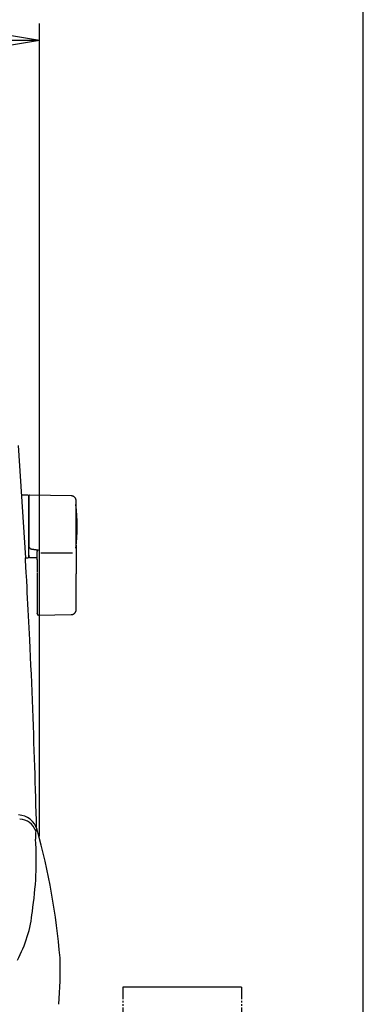
# Model space of a CAD drawing. Extents: x 0 to 2001, y 84 to 2884.
# Drawn here: x 1799 to 2001, y 915 to 1496 of the extents above; entities that cross this region are included whole.
import ezdxf

# ---------------------------------------------------------------- set-up
doc = ezdxf.new("R2010")
doc.units = 0
doc.linetypes.add('EXLTYPE4', pattern=[12, 7, -1, 1, -1, 1, -1])
doc.layers.get('0').update_dxf_attribs({"linetype": 'CONTINUOUS'})
doc.layers.get('DEFPOINTS').update_dxf_attribs({"linetype": 'CONTINUOUS'})
for name, color, linetype in [('タンク', 7, 'CONTINUOUS'), ('便座', 7, 'CONTINUOUS'), ('寸法', 7, 'CONTINUOUS'), ('枠', 7, 'CONTINUOUS')]:
    doc.layers.add(name, color=color, linetype=linetype)
doc.styles.add('EXCADDIM1', font='monotxt', dxfattribs={"width": 0.84, "bigfont": 'extfont'})
doc.styles.get("Standard").update_dxf_attribs({"font": 'monotxt', "bigfont": 'extfont'})
doc.dimstyles.new('ISO-25', dxfattribs={"dimtxt": 2.5, "dimasz": 2.5, "dimexe": 1.25, "dimexo": 0.625, "dimtad": 1, "dimtxsty": 'STANDARD', "dimcen": 2.5, "dimazin": 3, "dimtfac": 1, "dimtmove": 0, "dimatfit": 3})

# ---------------------------------------------------------------- blocks, each defined once
blk = doc.blocks.new('EX_NORM')
at = {"color": 0, "linetype": 'CONTINUOUS'}
for q in [(-1, 0.167), (-1, 0), (-1, -0.167)]:
    blk.add_line((0, 0), q, dxfattribs=at)
blk = doc.blocks.new('*D26')
at = {"layer": 'DEFPOINTS', "color": 0}
for p in [(1810.18, 1484), (1409.18, 893.04), (1810.18, 893.04)]:
    blk.add_point(p, dxfattribs=at)
at = {"layer": '寸法', "color": 3, "linetype": 'CONTINUOUS'}
for p, q in [((1810.18, 1013.9), (1810.18, 1494)), ((1439.18, 1484), (1780.18, 1484))]:
    blk.add_line(p, q, dxfattribs=at)
at = {"layer": '寸法', "color": 3, "xscale": 30, "yscale": 30, "zscale": 30, "rotation": 180}
blk.add_blockref('EX_NORM', (1409.18, 1484), dxfattribs=at)
at = {"layer": '寸法', "color": 3, "xscale": 30, "yscale": 30, "zscale": 30}
blk.add_blockref('EX_NORM', (1810.18, 1484), dxfattribs=at)
at = {"layer": '寸法', "color": 2, "insert": (1609.68, 1507.5), "char_height": 40, "attachment_point": 5, "style": 'EXCADDIM1'}
blk.add_mtext('400', dxfattribs=at)

msp = doc.modelspace()

# ---------------------------------------------------------------- linework, layer by layer
at = {"layer": 'タンク', "color": 2, "linetype": 'CONTINUOUS'}
msp.add_line((1802.178, 1178.54), (1797.805, 1244.761), dxfattribs=at)
at = {"layer": 'タンク', "color": 6, "linetype": 'CONTINUOUS'}
for p, q in [((1803.483, 1215.54), (1799.683, 1215.54)), ((1803.683, 1215.34), (1803.683, 1178.74)), ((1829.023, 1215.094), (1804.569, 1215.53)), ((1804.483, 1184.338), (1804.483, 1184.119)), ((1808.883, 1183.249), (1809.483, 1183.181)), ((1811.143, 1181.544), (1829.843, 1181.544)), ((1801.952, 1178.54), (1803.483, 1178.54)), ((1804.34, 1178.712), (1808.883, 1178.629)), ((1808.883, 1169.793), (1808.883, 1157.939)), ((1831.969, 1157.942), (1831.969, 1169.039)), ((1809.453, 1144.669), (1829.14, 1144.996))]:
    msp.add_line(p, q, dxfattribs=at)
at = {"layer": 'タンク', "color": 6, "linetype": 'CONTINUOUS', "flags": 128}
for points in [[(1804.518, 1215.545), (1804.518, 1215.544), (1804.516, 1215.543), (1804.513, 1215.542), (1804.51, 1215.54), (1804.505, 1215.538), (1804.5, 1215.536), (1804.495, 1215.533), (1804.489, 1215.53), (1804.482, 1215.527), (1804.476, 1215.524), (1804.469, 1215.521), (1804.454, 1215.513), (1804.44, 1215.506), (1804.425, 1215.499), (1804.41, 1215.491), (1804.395, 1215.484), (1804.38, 1215.476), (1804.365, 1215.468), (1804.35, 1215.459), (1804.336, 1215.45), (1804.321, 1215.441), (1804.307, 1215.432), (1804.284, 1215.416), (1804.263, 1215.399), (1804.241, 1215.381), (1804.22, 1215.363), (1804.199, 1215.343), (1804.179, 1215.323), (1804.159, 1215.302), (1804.139, 1215.28), (1804.12, 1215.258), (1804.102, 1215.235), (1804.084, 1215.211), (1804.065, 1215.185), (1804.046, 1215.158), (1804.029, 1215.13), (1804.012, 1215.103), (1803.996, 1215.074), (1803.981, 1215.046), (1803.967, 1215.017), (1803.955, 1214.988), (1803.943, 1214.959), (1803.933, 1214.93), (1803.924, 1214.901), (1803.919, 1214.882), (1803.914, 1214.862), (1803.91, 1214.843), (1803.907, 1214.824), (1803.904, 1214.804), (1803.901, 1214.785), (1803.898, 1214.766), (1803.896, 1214.746), (1803.894, 1214.727), (1803.892, 1214.707), (1803.89, 1214.687), (1803.889, 1214.677), (1803.888, 1214.667), (1803.888, 1214.658), (1803.887, 1214.649), (1803.886, 1214.64), (1803.885, 1214.632), (1803.884, 1214.626), (1803.884, 1214.62), (1803.884, 1214.616), (1803.883, 1214.614), (1803.883, 1214.613)], [(1831.969, 1212.094), (1831.969, 1212.097), (1831.968, 1212.107), (1831.966, 1212.122), (1831.964, 1212.142), (1831.961, 1212.166), (1831.957, 1212.194), (1831.953, 1212.225), (1831.949, 1212.259), (1831.945, 1212.295), (1831.94, 1212.332), (1831.936, 1212.369), (1831.926, 1212.448), (1831.916, 1212.528), (1831.905, 1212.607), (1831.893, 1212.687), (1831.88, 1212.767), (1831.865, 1212.847), (1831.848, 1212.927), (1831.829, 1213.006), (1831.808, 1213.085), (1831.783, 1213.164), (1831.755, 1213.242), (1831.709, 1213.354), (1831.656, 1213.464), (1831.596, 1213.573), (1831.53, 1213.679), (1831.458, 1213.784), (1831.381, 1213.886), (1831.3, 1213.985), (1831.214, 1214.081), (1831.124, 1214.174), (1831.03, 1214.264), (1830.934, 1214.351), (1830.845, 1214.426), (1830.753, 1214.497), (1830.66, 1214.565), (1830.566, 1214.63), (1830.47, 1214.69), (1830.373, 1214.746), (1830.276, 1214.798), (1830.177, 1214.846), (1830.078, 1214.888), (1829.979, 1214.925), (1829.88, 1214.957), (1829.822, 1214.973), (1829.763, 1214.988), (1829.705, 1215.001), (1829.646, 1215.013), (1829.587, 1215.023), (1829.529, 1215.032), (1829.47, 1215.041), (1829.411, 1215.049), (1829.352, 1215.056), (1829.293, 1215.063), (1829.234, 1215.07), (1829.205, 1215.073), (1829.177, 1215.076), (1829.15, 1215.079), (1829.124, 1215.082), (1829.1, 1215.085), (1829.079, 1215.087), (1829.06, 1215.089), (1829.044, 1215.091), (1829.033, 1215.092), (1829.026, 1215.093), (1829.023, 1215.094)], [(1803.883, 1214.516), (1803.883, 1214.516), (1803.883, 1214.517), (1803.883, 1214.517), (1803.883, 1214.518), (1803.883, 1214.519), (1803.883, 1214.519), (1803.883, 1214.521), (1803.883, 1214.522), (1803.883, 1214.523), (1803.883, 1214.524), (1803.883, 1214.525), (1803.883, 1214.532), (1803.883, 1214.539), (1803.883, 1214.546), (1803.883, 1214.553), (1803.883, 1214.56), (1803.883, 1214.566), (1803.883, 1214.572), (1803.883, 1214.578), (1803.883, 1214.583), (1803.883, 1214.588), (1803.883, 1214.593), (1803.883, 1214.605), (1803.883, 1214.603), (1803.883, 1214.588), (1803.883, 1214.563), (1803.883, 1214.527), (1803.883, 1214.483), (1803.883, 1214.432), (1803.883, 1214.375), (1803.883, 1214.313), (1803.883, 1214.249), (1803.883, 1214.182), (1803.883, 1214.03), (1803.883, 1213.875), (1803.883, 1213.719), (1803.883, 1213.56), (1803.883, 1213.399), (1803.883, 1213.237), (1803.883, 1213.073), (1803.883, 1212.908), (1803.883, 1212.742), (1803.883, 1212.576), (1803.883, 1212.408), (1803.883, 1212.142), (1803.883, 1211.875), (1803.883, 1211.607), (1803.883, 1211.338), (1803.883, 1211.068), (1803.883, 1210.798), (1803.883, 1210.527), (1803.883, 1210.256), (1803.883, 1209.985), (1803.883, 1209.714), (1803.883, 1209.444), (1803.883, 1209.103), (1803.883, 1208.762), (1803.883, 1208.421), (1803.883, 1208.08), (1803.883, 1207.737), (1803.883, 1207.393), (1803.883, 1207.047), (1803.883, 1206.698), (1803.883, 1206.347), (1803.883, 1205.993), (1803.883, 1205.635), (1803.883, 1205.217), (1803.883, 1204.796), (1803.883, 1204.37), (1803.883, 1203.943), (1803.883, 1203.514), (1803.883, 1203.084), (1803.883, 1202.655), (1803.883, 1202.228), (1803.883, 1201.802), (1803.883, 1201.381), (1803.883, 1200.963), (1803.883, 1200.67), (1803.883, 1200.38), (1803.883, 1200.092), (1803.883, 1199.806), (1803.883, 1199.522), (1803.883, 1199.24), (1803.883, 1198.96), (1803.883, 1198.682), (1803.883, 1198.405), (1803.883, 1198.13), (1803.883, 1197.855), (1803.883, 1197.719), (1803.883, 1197.585), (1803.883, 1197.456), (1803.883, 1197.333), (1803.883, 1197.22), (1803.883, 1197.118), (1803.883, 1197.03), (1803.883, 1196.957), (1803.883, 1196.903), (1803.883, 1196.868), (1803.883, 1196.856)], [(1831.969, 1196.884), (1831.969, 1196.892), (1831.969, 1196.918), (1831.969, 1196.958), (1831.969, 1197.011), (1831.969, 1197.076), (1831.969, 1197.151), (1831.969, 1197.234), (1831.969, 1197.324), (1831.969, 1197.419), (1831.969, 1197.517), (1831.969, 1197.618), (1831.969, 1197.831), (1831.969, 1198.045), (1831.969, 1198.26), (1831.969, 1198.477), (1831.969, 1198.696), (1831.969, 1198.916), (1831.969, 1199.138), (1831.969, 1199.361), (1831.969, 1199.587), (1831.969, 1199.814), (1831.969, 1200.044), (1831.969, 1200.389), (1831.969, 1200.737), (1831.969, 1201.089), (1831.969, 1201.444), (1831.969, 1201.8), (1831.969, 1202.158), (1831.969, 1202.516), (1831.969, 1202.874), (1831.969, 1203.231), (1831.969, 1203.586), (1831.969, 1203.939), (1831.969, 1204.268), (1831.969, 1204.596), (1831.969, 1204.92), (1831.969, 1205.243), (1831.969, 1205.564), (1831.969, 1205.883), (1831.969, 1206.201), (1831.969, 1206.517), (1831.969, 1206.832), (1831.969, 1207.147), (1831.969, 1207.461), (1831.969, 1207.712), (1831.969, 1207.964), (1831.969, 1208.216), (1831.969, 1208.468), (1831.969, 1208.722), (1831.969, 1208.976), (1831.969, 1209.231), (1831.969, 1209.489), (1831.969, 1209.748), (1831.969, 1210.009), (1831.969, 1210.272), (1831.969, 1210.449), (1831.969, 1210.626), (1831.969, 1210.799), (1831.969, 1210.968), (1831.969, 1211.131), (1831.969, 1211.286), (1831.969, 1211.43), (1831.969, 1211.563), (1831.969, 1211.681), (1831.969, 1211.784), (1831.969, 1211.869), (1831.969, 1211.881), (1831.969, 1211.891), (1831.969, 1211.902), (1831.969, 1211.913), (1831.969, 1211.925), (1831.969, 1211.937), (1831.969, 1211.95), (1831.969, 1211.964), (1831.969, 1211.979), (1831.969, 1211.995), (1831.969, 1212.014), (1831.969, 1212.023), (1831.969, 1212.033), (1831.969, 1212.042), (1831.969, 1212.052), (1831.969, 1212.061), (1831.969, 1212.069), (1831.969, 1212.076), (1831.969, 1212.082), (1831.969, 1212.087), (1831.969, 1212.09), (1831.969, 1212.091)], [(1803.883, 1196.856), (1803.883, 1196.847), (1803.883, 1196.82), (1803.883, 1196.777), (1803.883, 1196.721), (1803.883, 1196.652), (1803.883, 1196.572), (1803.883, 1196.484), (1803.883, 1196.388), (1803.883, 1196.287), (1803.883, 1196.182), (1803.883, 1196.076), (1803.883, 1195.862), (1803.883, 1195.647), (1803.883, 1195.432), (1803.883, 1195.216), (1803.883, 1194.998), (1803.883, 1194.779), (1803.883, 1194.559), (1803.883, 1194.338), (1803.883, 1194.115), (1803.883, 1193.89), (1803.883, 1193.664), (1803.883, 1193.337), (1803.883, 1193.005), (1803.883, 1192.671), (1803.883, 1192.334), (1803.883, 1191.994), (1803.883, 1191.653), (1803.883, 1191.309), (1803.883, 1190.964), (1803.883, 1190.619), (1803.883, 1190.272), (1803.883, 1189.925), (1803.883, 1189.604), (1803.883, 1189.283), (1803.883, 1188.963), (1803.883, 1188.646), (1803.883, 1188.331), (1803.883, 1188.02), (1803.883, 1187.714), (1803.883, 1187.412), (1803.883, 1187.116), (1803.883, 1186.826), (1803.883, 1186.544), (1803.883, 1186.391), (1803.883, 1186.24), (1803.883, 1186.091), (1803.883, 1185.943), (1803.883, 1185.796), (1803.883, 1185.649), (1803.883, 1185.503), (1803.883, 1185.356), (1803.883, 1185.209), (1803.883, 1185.06), (1803.883, 1184.911), (1803.883, 1184.835), (1803.883, 1184.761), (1803.883, 1184.689), (1803.883, 1184.62), (1803.883, 1184.556), (1803.883, 1184.498), (1803.883, 1184.448), (1803.883, 1184.407), (1803.883, 1184.376), (1803.883, 1184.356), (1803.883, 1184.349)], [(1831.969, 1186.064), (1831.969, 1186.07), (1831.969, 1186.087), (1831.969, 1186.113), (1831.969, 1186.148), (1831.969, 1186.19), (1831.969, 1186.239), (1831.969, 1186.293), (1831.969, 1186.351), (1831.969, 1186.412), (1831.969, 1186.475), (1831.969, 1186.539), (1831.969, 1186.667), (1831.969, 1186.794), (1831.969, 1186.92), (1831.969, 1187.045), (1831.969, 1187.171), (1831.969, 1187.296), (1831.969, 1187.422), (1831.969, 1187.549), (1831.969, 1187.677), (1831.969, 1187.806), (1831.969, 1187.937), (1831.969, 1188.182), (1831.969, 1188.432), (1831.969, 1188.689), (1831.969, 1188.951), (1831.969, 1189.217), (1831.969, 1189.486), (1831.969, 1189.759), (1831.969, 1190.035), (1831.969, 1190.312), (1831.969, 1190.591), (1831.969, 1190.87), (1831.969, 1191.172), (1831.969, 1191.474), (1831.969, 1191.775), (1831.969, 1192.076), (1831.969, 1192.375), (1831.969, 1192.673), (1831.969, 1192.969), (1831.969, 1193.262), (1831.969, 1193.553), (1831.969, 1193.842), (1831.969, 1194.127), (1831.969, 1194.324), (1831.969, 1194.519), (1831.969, 1194.712), (1831.969, 1194.904), (1831.969, 1195.095), (1831.969, 1195.285), (1831.969, 1195.473), (1831.969, 1195.66), (1831.969, 1195.847), (1831.969, 1196.033), (1831.969, 1196.217), (1831.969, 1196.308), (1831.969, 1196.398), (1831.969, 1196.484), (1831.969, 1196.566), (1831.969, 1196.641), (1831.969, 1196.709), (1831.969, 1196.768), (1831.969, 1196.816), (1831.969, 1196.853), (1831.969, 1196.876), (1831.969, 1196.884)], [(1831.969, 1186.064), (1831.969, 1186.059), (1831.969, 1186.045), (1831.969, 1186.023), (1831.969, 1185.994), (1831.969, 1185.958), (1831.969, 1185.916), (1831.969, 1185.871), (1831.969, 1185.821), (1831.969, 1185.769), (1831.969, 1185.716), (1831.969, 1185.662), (1831.969, 1185.554), (1831.969, 1185.446), (1831.969, 1185.34), (1831.969, 1185.233), (1831.969, 1185.127), (1831.969, 1185.02), (1831.969, 1184.913), (1831.969, 1184.806), (1831.969, 1184.697), (1831.969, 1184.587), (1831.969, 1184.477), (1831.969, 1184.278), (1831.969, 1184.074), (1831.969, 1183.867), (1831.969, 1183.656), (1831.969, 1183.442), (1831.969, 1183.225), (1831.969, 1183.006), (1831.969, 1182.785), (1831.969, 1182.562), (1831.969, 1182.339), (1831.969, 1182.115), (1831.969, 1181.877), (1831.969, 1181.639), (1831.969, 1181.401), (1831.969, 1181.164), (1831.969, 1180.928), (1831.969, 1180.694), (1831.969, 1180.461), (1831.969, 1180.229), (1831.969, 1180), (1831.969, 1179.772), (1831.969, 1179.547), (1831.969, 1179.393), (1831.969, 1179.24), (1831.969, 1179.089), (1831.969, 1178.938), (1831.969, 1178.788), (1831.969, 1178.639), (1831.969, 1178.491), (1831.969, 1178.344), (1831.969, 1178.197), (1831.969, 1178.051), (1831.969, 1177.906), (1831.969, 1177.833), (1831.969, 1177.762), (1831.969, 1177.694), (1831.969, 1177.629), (1831.969, 1177.569), (1831.969, 1177.515), (1831.969, 1177.468), (1831.969, 1177.43), (1831.969, 1177.401), (1831.969, 1177.382), (1831.969, 1177.376)], [(1803.883, 1180.054), (1803.883, 1180.054), (1803.883, 1180.054), (1803.883, 1180.054), (1803.883, 1180.053), (1803.883, 1180.053), (1803.883, 1180.053), (1803.883, 1180.052), (1803.883, 1180.052), (1803.883, 1180.051), (1803.883, 1180.05), (1803.883, 1180.049), (1803.883, 1180.033), (1803.883, 1180.008), (1803.883, 1179.975), (1803.883, 1179.936), (1803.883, 1179.894), (1803.883, 1179.849), (1803.883, 1179.803), (1803.883, 1179.758), (1803.883, 1179.716), (1803.883, 1179.678), (1803.883, 1179.646), (1803.883, 1179.638), (1803.883, 1179.63), (1803.883, 1179.624), (1803.883, 1179.618), (1803.883, 1179.612), (1803.883, 1179.607), (1803.883, 1179.603), (1803.883, 1179.6), (1803.883, 1179.597), (1803.883, 1179.594), (1803.883, 1179.593), (1803.883, 1179.591), (1803.883, 1179.592), (1803.883, 1179.594), (1803.883, 1179.599), (1803.883, 1179.606), (1803.883, 1179.615), (1803.883, 1179.624), (1803.883, 1179.636), (1803.883, 1179.648), (1803.883, 1179.66), (1803.883, 1179.674), (1803.883, 1179.732), (1803.883, 1179.796), (1803.883, 1179.865), (1803.883, 1179.94), (1803.883, 1180.018), (1803.883, 1180.1), (1803.883, 1180.186), (1803.883, 1180.274), (1803.883, 1180.364), (1803.883, 1180.455), (1803.883, 1180.548), (1803.883, 1180.696), (1803.883, 1180.846), (1803.883, 1180.996), (1803.883, 1181.148), (1803.883, 1181.3), (1803.883, 1181.454), (1803.883, 1181.608), (1803.883, 1181.764), (1803.883, 1181.919), (1803.883, 1182.076), (1803.883, 1182.233), (1803.883, 1182.385), (1803.883, 1182.537), (1803.883, 1182.689), (1803.883, 1182.84), (1803.883, 1182.991), (1803.883, 1183.14), (1803.883, 1183.288), (1803.883, 1183.435), (1803.883, 1183.579), (1803.883, 1183.721), (1803.883, 1183.86), (1803.883, 1183.929), (1803.883, 1183.996), (1803.883, 1184.06), (1803.883, 1184.12), (1803.883, 1184.175), (1803.883, 1184.225), (1803.883, 1184.268), (1803.883, 1184.303), (1803.883, 1184.329), (1803.883, 1184.346), (1803.883, 1184.352)], [(1804.483, 1184.335), (1804.482, 1184.335), (1804.48, 1184.335), (1804.477, 1184.335), (1804.472, 1184.335), (1804.466, 1184.335), (1804.459, 1184.336), (1804.451, 1184.336), (1804.443, 1184.336), (1804.434, 1184.336), (1804.425, 1184.336), (1804.415, 1184.336), (1804.396, 1184.336), (1804.376, 1184.336), (1804.355, 1184.336), (1804.335, 1184.337), (1804.314, 1184.337), (1804.293, 1184.337), (1804.271, 1184.337), (1804.25, 1184.338), (1804.229, 1184.338), (1804.208, 1184.338), (1804.187, 1184.338), (1804.168, 1184.339), (1804.15, 1184.339), (1804.131, 1184.339), (1804.113, 1184.34), (1804.095, 1184.34), (1804.077, 1184.34), (1804.059, 1184.341), (1804.041, 1184.341), (1804.024, 1184.342), (1804.006, 1184.342), (1803.988, 1184.343), (1803.977, 1184.343), (1803.966, 1184.343), (1803.955, 1184.344), (1803.945, 1184.344), (1803.935, 1184.345), (1803.926, 1184.345), (1803.917, 1184.345), (1803.909, 1184.346), (1803.903, 1184.346), (1803.897, 1184.347), (1803.893, 1184.347), (1803.892, 1184.348), (1803.892, 1184.348), (1803.892, 1184.348), (1803.891, 1184.348), (1803.891, 1184.348), (1803.89, 1184.348), (1803.89, 1184.348), (1803.889, 1184.348), (1803.888, 1184.348), (1803.888, 1184.348), (1803.887, 1184.349), (1803.886, 1184.349), (1803.886, 1184.349), (1803.886, 1184.349), (1803.885, 1184.349), (1803.885, 1184.349), (1803.884, 1184.349), (1803.884, 1184.349), (1803.884, 1184.349), (1803.883, 1184.349), (1803.883, 1184.349), (1803.883, 1184.349)], [(1803.884, 1180.054), (1803.884, 1180.054), (1803.884, 1180.054), (1803.884, 1180.053), (1803.884, 1180.053), (1803.884, 1180.052), (1803.884, 1180.051), (1803.884, 1180.05), (1803.884, 1180.049), (1803.884, 1180.048), (1803.884, 1180.047), (1803.884, 1180.046), (1803.884, 1180.034), (1803.884, 1180.019), (1803.884, 1180.002), (1803.884, 1179.983), (1803.884, 1179.962), (1803.884, 1179.939), (1803.885, 1179.914), (1803.885, 1179.888), (1803.886, 1179.861), (1803.887, 1179.833), (1803.889, 1179.804), (1803.893, 1179.743), (1803.898, 1179.679), (1803.906, 1179.615), (1803.915, 1179.549), (1803.926, 1179.484), (1803.94, 1179.418), (1803.957, 1179.354), (1803.976, 1179.292), (1803.998, 1179.232), (1804.023, 1179.174), (1804.052, 1179.121), (1804.075, 1179.085), (1804.099, 1179.051), (1804.125, 1179.019), (1804.153, 1178.988), (1804.181, 1178.959), (1804.21, 1178.931), (1804.24, 1178.904), (1804.271, 1178.878), (1804.302, 1178.852), (1804.334, 1178.827), (1804.366, 1178.802), (1804.382, 1178.789), (1804.397, 1178.777), (1804.413, 1178.765), (1804.427, 1178.753), (1804.44, 1178.743), (1804.452, 1178.733), (1804.463, 1178.725), (1804.471, 1178.719), (1804.478, 1178.713), (1804.482, 1178.71), (1804.483, 1178.709)], [(1804.483, 1184.119), (1804.483, 1184.12), (1804.481, 1184.12), (1804.478, 1184.121), (1804.474, 1184.123), (1804.469, 1184.124), (1804.464, 1184.126), (1804.458, 1184.128), (1804.451, 1184.131), (1804.444, 1184.133), (1804.437, 1184.136), (1804.429, 1184.139), (1804.414, 1184.144), (1804.398, 1184.15), (1804.381, 1184.156), (1804.365, 1184.162), (1804.349, 1184.169), (1804.332, 1184.176), (1804.315, 1184.183), (1804.299, 1184.19), (1804.283, 1184.198), (1804.267, 1184.206), (1804.251, 1184.215), (1804.238, 1184.223), (1804.225, 1184.231), (1804.212, 1184.239), (1804.199, 1184.248), (1804.187, 1184.257), (1804.175, 1184.266), (1804.163, 1184.275), (1804.152, 1184.284), (1804.14, 1184.293), (1804.129, 1184.302), (1804.118, 1184.311), (1804.113, 1184.315), (1804.108, 1184.32), (1804.103, 1184.324), (1804.098, 1184.328), (1804.094, 1184.331), (1804.09, 1184.335), (1804.086, 1184.337), (1804.084, 1184.34), (1804.082, 1184.341), (1804.08, 1184.342), (1804.08, 1184.343)], [(1804.483, 1184.119), (1804.483, 1184.119), (1804.484, 1184.119), (1804.485, 1184.118), (1804.486, 1184.118), (1804.488, 1184.117), (1804.49, 1184.116), (1804.492, 1184.114), (1804.494, 1184.113), (1804.497, 1184.112), (1804.499, 1184.11), (1804.502, 1184.109), (1804.526, 1184.095), (1804.554, 1184.079), (1804.587, 1184.061), (1804.623, 1184.041), (1804.663, 1184.02), (1804.706, 1183.998), (1804.753, 1183.975), (1804.802, 1183.952), (1804.854, 1183.929), (1804.908, 1183.906), (1804.964, 1183.884), (1805.102, 1183.836), (1805.248, 1183.793), (1805.402, 1183.754), (1805.563, 1183.718), (1805.728, 1183.686), (1805.898, 1183.657), (1806.071, 1183.63), (1806.246, 1183.605), (1806.422, 1183.581), (1806.598, 1183.559), (1806.772, 1183.536), (1806.924, 1183.517), (1807.074, 1183.497), (1807.222, 1183.477), (1807.369, 1183.458), (1807.514, 1183.438), (1807.657, 1183.418), (1807.799, 1183.399), (1807.939, 1183.38), (1808.078, 1183.36), (1808.216, 1183.341), (1808.353, 1183.322), (1808.426, 1183.312), (1808.497, 1183.302), (1808.566, 1183.293), (1808.631, 1183.284), (1808.691, 1183.275), (1808.745, 1183.268), (1808.792, 1183.261), (1808.83, 1183.256), (1808.859, 1183.252), (1808.877, 1183.249), (1808.883, 1183.249)], [(1808.883, 1181.739), (1808.884, 1181.742), (1808.885, 1181.75), (1808.887, 1181.762), (1808.89, 1181.778), (1808.894, 1181.797), (1808.898, 1181.82), (1808.902, 1181.844), (1808.907, 1181.871), (1808.912, 1181.899), (1808.917, 1181.928), (1808.922, 1181.957), (1808.931, 1182.005), (1808.939, 1182.052), (1808.948, 1182.099), (1808.958, 1182.145), (1808.968, 1182.192), (1808.979, 1182.238), (1808.991, 1182.285), (1809.005, 1182.331), (1809.02, 1182.378), (1809.036, 1182.425), (1809.055, 1182.472), (1809.081, 1182.53), (1809.109, 1182.588), (1809.139, 1182.646), (1809.172, 1182.704), (1809.205, 1182.76), (1809.239, 1182.816), (1809.274, 1182.87), (1809.308, 1182.923), (1809.341, 1182.973), (1809.374, 1183.021), (1809.405, 1183.066), (1809.416, 1183.083), (1809.427, 1183.099), (1809.437, 1183.114), (1809.447, 1183.128), (1809.456, 1183.141), (1809.464, 1183.152), (1809.47, 1183.162), (1809.476, 1183.17), (1809.48, 1183.176), (1809.482, 1183.179), (1809.483, 1183.181)], [(1808.883, 1177.374), (1808.883, 1177.38), (1808.883, 1177.397), (1808.883, 1177.425), (1808.883, 1177.462), (1808.883, 1177.507), (1808.883, 1177.559), (1808.883, 1177.617), (1808.883, 1177.681), (1808.883, 1177.749), (1808.883, 1177.819), (1808.883, 1177.892), (1808.883, 1178.041), (1808.883, 1178.194), (1808.883, 1178.349), (1808.883, 1178.508), (1808.883, 1178.668), (1808.883, 1178.83), (1808.883, 1178.994), (1808.883, 1179.158), (1808.883, 1179.323), (1808.883, 1179.487), (1808.883, 1179.652), (1808.883, 1179.805), (1808.883, 1179.956), (1808.883, 1180.107), (1808.883, 1180.257), (1808.883, 1180.405), (1808.883, 1180.551), (1808.883, 1180.696), (1808.883, 1180.839), (1808.883, 1180.98), (1808.883, 1181.119), (1808.883, 1181.255), (1808.883, 1181.323), (1808.883, 1181.388), (1808.883, 1181.451), (1808.883, 1181.511), (1808.883, 1181.565), (1808.883, 1181.614), (1808.883, 1181.657), (1808.883, 1181.691), (1808.883, 1181.717), (1808.883, 1181.734), (1808.883, 1181.739)], [(1808.883, 1177.563), (1808.883, 1177.552), (1808.883, 1177.521), (1808.883, 1177.472), (1808.883, 1177.406), (1808.883, 1177.325), (1808.883, 1177.231), (1808.883, 1177.126), (1808.883, 1177.011), (1808.883, 1176.889), (1808.883, 1176.762), (1808.883, 1176.63), (1808.883, 1176.359), (1808.883, 1176.082), (1808.883, 1175.798), (1808.883, 1175.509), (1808.883, 1175.217), (1808.883, 1174.921), (1808.883, 1174.625), (1808.883, 1174.328), (1808.883, 1174.031), (1808.883, 1173.737), (1808.883, 1173.446), (1808.883, 1173.209), (1808.883, 1172.974), (1808.883, 1172.742), (1808.883, 1172.513), (1808.883, 1172.286), (1808.883, 1172.063), (1808.883, 1171.843), (1808.883, 1171.625), (1808.883, 1171.41), (1808.883, 1171.197), (1808.883, 1170.988), (1808.883, 1170.884), (1808.883, 1170.783), (1808.883, 1170.685), (1808.883, 1170.593), (1808.883, 1170.508), (1808.883, 1170.432), (1808.883, 1170.366), (1808.883, 1170.312), (1808.883, 1170.271), (1808.883, 1170.246), (1808.883, 1170.237)], [(1831.969, 1177.376), (1831.969, 1177.37), (1831.969, 1177.353), (1831.969, 1177.326), (1831.969, 1177.289), (1831.969, 1177.245), (1831.969, 1177.194), (1831.969, 1177.138), (1831.969, 1177.077), (1831.969, 1177.012), (1831.969, 1176.945), (1831.969, 1176.877), (1831.969, 1176.74), (1831.969, 1176.603), (1831.969, 1176.465), (1831.969, 1176.327), (1831.969, 1176.188), (1831.969, 1176.048), (1831.969, 1175.907), (1831.969, 1175.766), (1831.969, 1175.623), (1831.969, 1175.48), (1831.969, 1175.335), (1831.969, 1175.122), (1831.969, 1174.907), (1831.969, 1174.689), (1831.969, 1174.469), (1831.969, 1174.248), (1831.969, 1174.025), (1831.969, 1173.801), (1831.969, 1173.576), (1831.969, 1173.351), (1831.969, 1173.125), (1831.969, 1172.898), (1831.969, 1172.683), (1831.969, 1172.468), (1831.969, 1172.255), (1831.969, 1172.042), (1831.969, 1171.831), (1831.969, 1171.622), (1831.969, 1171.415), (1831.969, 1171.211), (1831.969, 1171.011), (1831.969, 1170.814), (1831.969, 1170.621), (1831.969, 1170.51), (1831.969, 1170.4), (1831.969, 1170.292), (1831.969, 1170.185), (1831.969, 1170.078), (1831.969, 1169.971), (1831.969, 1169.865), (1831.969, 1169.759), (1831.969, 1169.652), (1831.969, 1169.546), (1831.969, 1169.438), (1831.969, 1169.384), (1831.969, 1169.331), (1831.969, 1169.28), (1831.969, 1169.231), (1831.969, 1169.185), (1831.969, 1169.144), (1831.969, 1169.109), (1831.969, 1169.08), (1831.969, 1169.057), (1831.969, 1169.044), (1831.969, 1169.039)], [(1808.883, 1169.85), (1808.883, 1169.85), (1808.883, 1169.85), (1808.883, 1169.85), (1808.883, 1169.849), (1808.883, 1169.849), (1808.883, 1169.848), (1808.883, 1169.848), (1808.883, 1169.847), (1808.883, 1169.846), (1808.883, 1169.845), (1808.883, 1169.845), (1808.883, 1169.843), (1808.883, 1169.841), (1808.883, 1169.84), (1808.883, 1169.838), (1808.883, 1169.836), (1808.883, 1169.835), (1808.883, 1169.833), (1808.883, 1169.831), (1808.883, 1169.829), (1808.883, 1169.828), (1808.883, 1169.826), (1808.883, 1169.824), (1808.883, 1169.821), (1808.883, 1169.819), (1808.883, 1169.816), (1808.883, 1169.814), (1808.883, 1169.812), (1808.883, 1169.809), (1808.883, 1169.807), (1808.883, 1169.805), (1808.883, 1169.803), (1808.883, 1169.8), (1808.883, 1169.799), (1808.883, 1169.798), (1808.883, 1169.797), (1808.883, 1169.796), (1808.883, 1169.796), (1808.883, 1169.795), (1808.883, 1169.794), (1808.883, 1169.794), (1808.883, 1169.793), (1808.883, 1169.793), (1808.883, 1169.793)], [(1808.883, 1157.939), (1808.883, 1157.933), (1808.883, 1157.914), (1808.883, 1157.884), (1808.883, 1157.844), (1808.883, 1157.796), (1808.883, 1157.74), (1808.883, 1157.678), (1808.883, 1157.611), (1808.883, 1157.541), (1808.883, 1157.468), (1808.883, 1157.393), (1808.883, 1157.243), (1808.883, 1157.093), (1808.883, 1156.942), (1808.883, 1156.791), (1808.883, 1156.639), (1808.883, 1156.486), (1808.883, 1156.332), (1808.883, 1156.177), (1808.883, 1156.021), (1808.883, 1155.864), (1808.883, 1155.705), (1808.883, 1155.475), (1808.883, 1155.242), (1808.883, 1155.007), (1808.883, 1154.771), (1808.883, 1154.534), (1808.883, 1154.297), (1808.883, 1154.06), (1808.883, 1153.823), (1808.883, 1153.588), (1808.883, 1153.355), (1808.883, 1153.123), (1808.883, 1152.913), (1808.883, 1152.705), (1808.883, 1152.498), (1808.883, 1152.293), (1808.883, 1152.09), (1808.883, 1151.888), (1808.883, 1151.687), (1808.883, 1151.487), (1808.883, 1151.287), (1808.883, 1151.088), (1808.883, 1150.889), (1808.883, 1150.715), (1808.883, 1150.541), (1808.883, 1150.368), (1808.883, 1150.194), (1808.883, 1150.02), (1808.883, 1149.846), (1808.883, 1149.672), (1808.883, 1149.498), (1808.883, 1149.325), (1808.883, 1149.151), (1808.883, 1148.977), (1808.883, 1148.835), (1808.883, 1148.693), (1808.883, 1148.552), (1808.883, 1148.41), (1808.883, 1148.268), (1808.883, 1148.126), (1808.883, 1147.984), (1808.883, 1147.842), (1808.883, 1147.7), (1808.883, 1147.557), (1808.883, 1147.415), (1808.883, 1147.309), (1808.883, 1147.204), (1808.883, 1147.098), (1808.883, 1146.993), (1808.883, 1146.887), (1808.883, 1146.782), (1808.883, 1146.677), (1808.883, 1146.572), (1808.883, 1146.468), (1808.883, 1146.363), (1808.883, 1146.26), (1808.883, 1146.198), (1808.883, 1146.137), (1808.883, 1146.077), (1808.883, 1146.018), (1808.883, 1145.96), (1808.883, 1145.903), (1808.883, 1145.847), (1808.883, 1145.794), (1808.883, 1145.742), (1808.883, 1145.693), (1808.883, 1145.646), (1808.883, 1145.631), (1808.883, 1145.615), (1808.883, 1145.601), (1808.883, 1145.588), (1808.883, 1145.577), (1808.883, 1145.568), (1808.883, 1145.561), (1808.883, 1145.556), (1808.883, 1145.555), (1808.883, 1145.557), (1808.883, 1145.562), (1808.883, 1145.569), (1808.883, 1145.579), (1808.883, 1145.591), (1808.883, 1145.604), (1808.883, 1145.618), (1808.883, 1145.634), (1808.883, 1145.651), (1808.883, 1145.668), (1808.883, 1145.685), (1808.883, 1145.703), (1808.883, 1145.72), (1808.883, 1145.726), (1808.883, 1145.733), (1808.883, 1145.739), (1808.883, 1145.745), (1808.883, 1145.75), (1808.883, 1145.755), (1808.883, 1145.759), (1808.883, 1145.763), (1808.883, 1145.765), (1808.883, 1145.767), (1808.883, 1145.767)], [(1831.969, 1147.994), (1831.969, 1147.995), (1831.969, 1147.996), (1831.969, 1147.998), (1831.969, 1148), (1831.969, 1148.003), (1831.969, 1148.007), (1831.969, 1148.011), (1831.969, 1148.016), (1831.969, 1148.02), (1831.969, 1148.026), (1831.969, 1148.031), (1831.969, 1148.062), (1831.969, 1148.098), (1831.969, 1148.137), (1831.969, 1148.179), (1831.969, 1148.224), (1831.969, 1148.272), (1831.969, 1148.321), (1831.969, 1148.372), (1831.969, 1148.424), (1831.969, 1148.477), (1831.969, 1148.53), (1831.969, 1148.617), (1831.969, 1148.703), (1831.969, 1148.789), (1831.969, 1148.874), (1831.969, 1148.959), (1831.969, 1149.044), (1831.969, 1149.128), (1831.969, 1149.213), (1831.969, 1149.297), (1831.969, 1149.381), (1831.969, 1149.466), (1831.969, 1149.58), (1831.969, 1149.694), (1831.969, 1149.809), (1831.969, 1149.923), (1831.969, 1150.037), (1831.969, 1150.152), (1831.969, 1150.266), (1831.969, 1150.381), (1831.969, 1150.495), (1831.969, 1150.609), (1831.969, 1150.724), (1831.969, 1150.864), (1831.969, 1151.004), (1831.969, 1151.144), (1831.969, 1151.284), (1831.969, 1151.424), (1831.969, 1151.564), (1831.969, 1151.704), (1831.969, 1151.843), (1831.969, 1151.983), (1831.969, 1152.123), (1831.969, 1152.263), (1831.969, 1152.424), (1831.969, 1152.584), (1831.969, 1152.745), (1831.969, 1152.906), (1831.969, 1153.068), (1831.969, 1153.231), (1831.969, 1153.394), (1831.969, 1153.559), (1831.969, 1153.726), (1831.969, 1153.893), (1831.969, 1154.063), (1831.969, 1154.249), (1831.969, 1154.437), (1831.969, 1154.627), (1831.969, 1154.817), (1831.969, 1155.008), (1831.969, 1155.199), (1831.969, 1155.39), (1831.969, 1155.58), (1831.969, 1155.769), (1831.969, 1155.957), (1831.969, 1156.142), (1831.969, 1156.27), (1831.969, 1156.397), (1831.969, 1156.522), (1831.969, 1156.647), (1831.969, 1156.771), (1831.969, 1156.894), (1831.969, 1157.017), (1831.969, 1157.139), (1831.969, 1157.26), (1831.969, 1157.381), (1831.969, 1157.502), (1831.969, 1157.562), (1831.969, 1157.621), (1831.969, 1157.678), (1831.969, 1157.731), (1831.969, 1157.781), (1831.969, 1157.826), (1831.969, 1157.865), (1831.969, 1157.897), (1831.969, 1157.921), (1831.969, 1157.936), (1831.969, 1157.942)], [(1808.964, 1145.429), (1808.964, 1145.428), (1808.965, 1145.426), (1808.965, 1145.423), (1808.966, 1145.419), (1808.967, 1145.414), (1808.968, 1145.409), (1808.969, 1145.402), (1808.97, 1145.395), (1808.971, 1145.387), (1808.972, 1145.379), (1808.974, 1145.371), (1808.978, 1145.342), (1808.983, 1145.31), (1808.989, 1145.276), (1808.996, 1145.241), (1809.004, 1145.205), (1809.014, 1145.168), (1809.024, 1145.132), (1809.036, 1145.096), (1809.05, 1145.06), (1809.066, 1145.027), (1809.083, 1144.995), (1809.1, 1144.968), (1809.119, 1144.944), (1809.139, 1144.921), (1809.161, 1144.899), (1809.184, 1144.878), (1809.207, 1144.858), (1809.232, 1144.839), (1809.258, 1144.82), (1809.284, 1144.802), (1809.311, 1144.784), (1809.339, 1144.765), (1809.358, 1144.753), (1809.377, 1144.74), (1809.396, 1144.728), (1809.413, 1144.716), (1809.43, 1144.705), (1809.445, 1144.695), (1809.458, 1144.687), (1809.468, 1144.68), (1809.476, 1144.674), (1809.481, 1144.671), (1809.483, 1144.67)], [(1829.019, 1144.994), (1829.022, 1144.994), (1829.031, 1144.996), (1829.046, 1144.997), (1829.064, 1145), (1829.087, 1145.003), (1829.114, 1145.006), (1829.143, 1145.01), (1829.175, 1145.014), (1829.208, 1145.019), (1829.243, 1145.023), (1829.278, 1145.028), (1829.348, 1145.037), (1829.418, 1145.046), (1829.488, 1145.056), (1829.558, 1145.067), (1829.628, 1145.079), (1829.698, 1145.091), (1829.767, 1145.106), (1829.836, 1145.122), (1829.905, 1145.14), (1829.973, 1145.16), (1830.042, 1145.183), (1830.146, 1145.223), (1830.248, 1145.268), (1830.35, 1145.32), (1830.45, 1145.377), (1830.549, 1145.439), (1830.647, 1145.505), (1830.742, 1145.576), (1830.836, 1145.651), (1830.927, 1145.729), (1831.016, 1145.811), (1831.102, 1145.896), (1831.185, 1145.984), (1831.266, 1146.074), (1831.343, 1146.167), (1831.416, 1146.261), (1831.486, 1146.358), (1831.55, 1146.456), (1831.611, 1146.556), (1831.666, 1146.658), (1831.716, 1146.76), (1831.76, 1146.864), (1831.798, 1146.968), (1831.819, 1147.037), (1831.838, 1147.106), (1831.855, 1147.175), (1831.87, 1147.244), (1831.883, 1147.314), (1831.895, 1147.384), (1831.906, 1147.454), (1831.915, 1147.524), (1831.924, 1147.594), (1831.932, 1147.664), (1831.94, 1147.735), (1831.944, 1147.77), (1831.948, 1147.805), (1831.952, 1147.838), (1831.955, 1147.87), (1831.959, 1147.899), (1831.962, 1147.926), (1831.964, 1147.949), (1831.966, 1147.968), (1831.968, 1147.982), (1831.969, 1147.991), (1831.969, 1147.994)]]:
    msp.add_lwpolyline(points, dxfattribs=at)
at = {"layer": 'タンク', "color": 2, "linetype": 'CONTINUOUS', "flags": 128}
msp.add_lwpolyline([(1808.553, 1018.922), (1808.533, 1019.724), (1808.43, 1023.673), (1808.311, 1028.118), (1808.187, 1032.591), (1808.058, 1037.092), (1807.925, 1041.623), (1807.787, 1046.185), (1807.644, 1050.779), (1807.496, 1055.406), (1807.342, 1060.068), (1807.184, 1064.766), (1807.021, 1069.5), (1806.853, 1074.273), (1806.672, 1079.28), (1806.485, 1084.323), (1806.293, 1089.394), (1806.095, 1094.486), (1805.89, 1099.592), (1805.68, 1104.706), (1805.464, 1109.819), (1805.242, 1114.926), (1805.013, 1120.018), (1804.778, 1125.089), (1804.537, 1130.131), (1804.361, 1133.71), (1804.182, 1137.267), (1804.001, 1140.802), (1803.818, 1144.311), (1803.635, 1147.791), (1803.45, 1151.241), (1803.266, 1154.657), (1803.082, 1158.037), (1802.898, 1161.378), (1802.717, 1164.678), (1802.537, 1167.934), (1802.456, 1169.398), (1802.377, 1170.83), (1802.301, 1172.207), (1802.23, 1173.507), (1802.164, 1174.707), (1802.104, 1175.784), (1802.053, 1176.716), (1802.011, 1177.48), (1801.979, 1178.054), (1801.959, 1178.415), (1801.952, 1178.54)], dxfattribs=at)
at = {"layer": 'タンク', "color": 6, "linetype": 'CONTINUOUS'}
for centre, radius, start, end in [((1803.483, 1215.34), 0.2, 0, 90), ((1713.255, 1197.041), 119.214, 353.787946, 6.212054), ((1803.483, 1178.74), 0.2, 270, 0)]:
    msp.add_arc(centre, radius, start, end, dxfattribs=at)
at = {"layer": '便座', "color": 6, "linetype": 'CONTINUOUS'}
msp.add_line((1929.499, 925), (1859.499, 925), dxfattribs=at)
at = {"layer": '便座', "color": 6, "linetype": 'EXLTYPE4'}
for p, q in [((1859.499, 925), (1859.499, 801)), ((1929.499, 925), (1929.499, 801))]:
    msp.add_line(p, q, dxfattribs=at)
at = {"layer": '便座', "color": 6, "linetype": 'CONTINUOUS'}
for centre, radius, start, end in [((1797.533, 1014.993), 11.7, 15.102204, 88.30807), ((1798.415, 1014.115), 10.103, 17.864257, 89.085352), ((1812.773, 1016.723), 4.768, 168.913397, 174.087234), ((1809.466, 1017.461), 1.383, 149.866733, 172.569092), ((1808.459, 1018.064), 0.211, 71.943313, 154.174996), ((1808.259, 1017.647), 0.671, 31.323654, 66.75524), ((1420.481, 909.424), 403.254, 4.686138, 15.632591), ((1844.159, 1014.465), 36.233, 175.645696, 183.279283), ((1604.574, 999.863), 203.797, 357.508694, 3.524586), ((1582.484, 1002.838), 226.005, 3.647078, 3.647139), ((1582.484, 1002.838), 226.005, 351.568487, 356.998622), ((1730.487, 977.133), 75.923, 331.495215, 354.383313), ((1555.36, 935.273), 267.121, 355.630769, 1.522344)]:
    msp.add_arc(centre, radius, start, end, dxfattribs=at)
at = {"layer": '枠', "color": 7, "linetype": 'CONTINUOUS'}
msp.add_line((2001.5, 84), (2001.5, 2884), dxfattribs=at)

# ---------------------------------------------------------------- dimensions: what is measured, and where the dimension line sits
at = {"layer": '寸法', "color": 3, "linetype": 'CONTINUOUS'}
dim = msp.add_linear_dim(base=(1810.182, 1484), p1=(1409.184, 893.042), p2=(1810.182, 893.042), text='400', dimstyle='ISO-25', override={"dimtxt": 40, "dimasz": 30, "dimexe": 10, "dimexo": 120.85839, "dimgap": 0, "dimtad": 1, "dimjust": 0, "dimtih": 0, "dimtoh": 0, "dimdec": 0, "dimzin": 0, "dimlunit": 2, "dimtxsty": 'EXCADDIM1', "dimblk1": 'EX_NORM', "dimblk2": 'EX_NORM', "dimsah": 1, "dimse1": 1, "dimse2": 0, "dimclrd": 3, "dimclre": 3, "dimclrt": 2, "dimtmove": 2}, dxfattribs=at)
dim.commit()
dim.dimension.update_dxf_attribs({"geometry": '*D26', "text_midpoint": (1609.683, 1507.5), "dimtype": 160})

doc.saveas('drawing.dxf')
